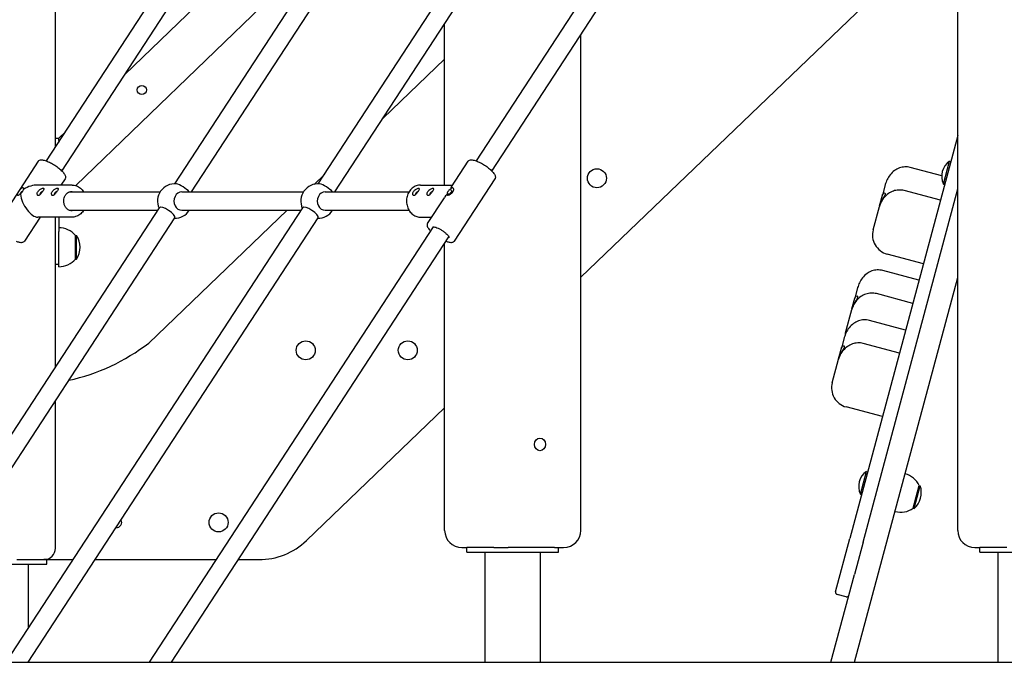
# Model space of a CAD drawing. Units: millimetres. Extents: x 1117 to 30757, y 1031 to 32304.
# Drawn here: x 5436 to 6295, y 19691 to 20251 of the extents above; entities that cross this region are included whole.
import ezdxf

# ---------------------------------------------------------------- set-up
doc = ezdxf.new("R2010")
doc.units = ezdxf.units.MM
doc.layers.add('Widoczne (ISO)', color=255, linetype='Continuous')

msp = doc.modelspace()

# ---------------------------------------------------------------- linework, layer by layer
at = {"layer": 'Widoczne (ISO)'}
for p, q in [((5467.251, 20139.761), (5467.251, 20770.39)), ((6254.277, 19805.89), (6254.277, 20495.89)), ((5925.569, 20026.646), (6254.277, 20341.907)), ((5485.094, 20106.461), (5710.955, 20324.573)), ((5527.876, 20203.382), (5653.373, 20324.573)), ((5571.512, 20107.981), (5714.32, 20326.812)), ((5696.512, 20107.981), (5839.32, 20326.812)), ((5586.05, 20100.983), (5727.719, 20318.068)), ((5711.05, 20100.983), (5852.719, 20318.068)), ((5459.543, 20127.95), (5578.437, 20310.136)), ((5834.543, 20127.95), (5953.437, 20310.136)), ((5472.942, 20119.206), (5591.836, 20301.391)), ((5847.942, 20119.206), (5966.836, 20301.391)), ((5806.777, 20106.983), (5806.777, 20247.669)), ((5925.569, 19805.89), (5925.569, 20238.155)), ((5806.777, 20216.852), (5753.002, 20165.267)), ((5467.251, 20147.735), (5470.251, 20147.735)), ((5470.251, 20147.735), (5476.21, 20153.489)), ((5470.251, 20145.735), (5470.251, 20147.735)), ((6254.277, 20150.079), (6160.152, 19798.8)), ((5470.251, 20145.735), (5470.251, 20144.358)), ((5470.251, 20144.955), (5470.251, 20144.358)), ((5452.273, 20127.788), (5416.832, 20073.48)), ((5812.608, 20105.316), (5827.273, 20127.788)), ((6240.306, 20114.949), (6212.925, 20122.286)), ((6241.825, 20107.868), (6247.17, 20127.814)), ((6247.17, 20127.814), (6248.235, 20127.529)), ((5701.914, 20116.259), (5692.88, 20107.593)), ((5481.777, 20106.983), (5451.867, 20106.983)), ((5475.721, 20112.485), (5472.13, 20106.983)), ((5785.777, 20106.983), (5813.696, 20106.983)), ((5815.281, 20058.178), (5850.721, 20112.485)), ((6191.001, 20107.114), (6188.579, 20098.076)), ((6241.825, 20107.868), (6242.89, 20107.582)), ((5479.338, 20100.983), (5558.588, 20100.983)), ((5577.621, 20100.983), (5683.588, 20100.983)), ((5702.621, 20100.983), (5775.714, 20100.983)), ((5791.832, 20073.48), (5806.497, 20095.952)), ((6171.743, 19795.694), (6254.277, 20103.714)), ((6186.121, 20088.901), (6188.579, 20098.076)), ((6239.159, 20093.657), (6207.525, 20102.134)), ((5299.32, 19690.89), (5557.964, 20087.221)), ((5424.32, 19690.89), (5682.964, 20087.221)), ((6180.508, 20067.953), (6185.969, 20088.333)), ((6186.121, 20088.901), (6185.969, 20088.333)), ((5318.425, 19690.89), (5571.363, 20078.477)), ((5453.858, 20078.983), (5440.281, 20058.178)), ((5443.425, 19690.89), (5696.363, 20078.477)), ((5481.777, 20078.983), (5451.867, 20078.983)), ((5467.251, 19948.219), (5467.251, 20078.983)), ((5470.251, 20078.983), (5470.251, 20066.483)), ((5479.338, 20084.983), (5556.503, 20084.983)), ((5669.31, 20084.983), (5548.617, 19969.204)), ((5577.621, 20084.983), (5681.503, 20084.983)), ((5702.621, 20084.983), (5775.714, 20084.983)), ((5785.777, 20078.983), (5795.423, 20078.983)), ((5549.32, 19690.89), (5797.081, 20070.545)), ((5470.251, 20035.735), (5470.251, 20066.483)), ((5484.751, 20042.485), (5484.751, 20062.985)), ((5484.751, 20062.985), (5485.751, 20062.985)), ((5485.751, 20042.485), (5485.751, 20062.985)), ((5568.425, 19690.89), (5810.48, 20061.801)), ((5806.777, 19805.89), (5806.777, 20056.126)), ((6224.339, 20038.35), (6192.705, 20046.826)), ((5470.251, 20037.735), (5467.251, 20037.735)), ((5484.751, 20042.485), (5485.751, 20042.485)), ((6220.489, 20023.978), (6188.855, 20032.455)), ((6164.367, 19690.89), (6254.277, 20026.44)), ((6166.931, 20017.283), (6164.509, 20008.245)), ((6215.089, 20003.826), (6183.455, 20012.302)), ((6162.051, 19999.07), (6164.509, 20008.245)), ((6156.437, 19978.122), (6161.898, 19998.502)), ((6162.051, 19999.07), (6161.898, 19998.502)), ((6208.842, 19980.512), (6177.208, 19988.988)), ((6155.284, 19973.817), (6152.862, 19964.778)), ((6203.442, 19960.359), (6171.808, 19968.836)), ((6150.404, 19955.604), (6152.862, 19964.778)), ((6144.791, 19934.655), (6150.252, 19955.035)), ((6150.404, 19955.604), (6150.252, 19955.035)), ((5467.251, 19790.39), (5467.251, 19918.943)), ((5686.219, 19797.088), (5806.777, 19912.713)), ((6188.622, 19905.052), (6156.988, 19913.528)), ((6169.356, 19837.408), (6174.7, 19857.355)), ((6174.7, 19857.355), (6175.765, 19857.069)), ((6215.356, 19825.16), (6220.662, 19844.962)), ((6216.322, 19824.902), (6221.628, 19844.703)), ((6220.662, 19844.962), (6221.628, 19844.703)), ((6169.356, 19837.408), (6170.421, 19837.123)), ((6215.356, 19825.16), (6216.322, 19824.902)), ((6147.729, 19752.436), (6160.152, 19798.8)), ((6171.743, 19795.694), (6164.153, 19767.368)), ((5821.777, 19790.89), (5826.173, 19790.89)), ((5849.686, 19790.89), (5826.173, 19790.89)), ((5826.173, 19786.89), (5826.173, 19790.89)), ((5826.173, 19786.89), (5906.173, 19786.89)), ((5842.023, 19690.89), (5842.023, 19786.89)), ((5849.686, 19790.89), (5854.277, 19790.89)), ((5854.277, 19790.89), (5862.229, 19790.89)), ((5902.617, 19790.89), (5862.229, 19790.89)), ((5890.323, 19690.89), (5890.323, 19786.89)), ((5902.617, 19790.89), (5910.569, 19790.89)), ((5906.173, 19786.89), (5906.173, 19790.89)), ((6269.277, 19790.89), (6273.673, 19790.89)), ((6297.186, 19790.89), (6273.673, 19790.89)), ((6273.673, 19786.89), (6273.673, 19790.89)), ((6273.673, 19786.89), (6353.673, 19786.89)), ((6289.523, 19690.89), (6289.523, 19786.89)), ((5433.671, 19780.39), (5457.251, 19780.39)), ((5459.751, 19780.39), (5457.251, 19780.39)), ((5459.751, 19780.39), (5482.727, 19780.39)), ((5459.751, 19776.39), (5459.751, 19780.39)), ((5501.833, 19780.39), (5607.727, 19780.39)), ((5626.833, 19780.39), (5644.688, 19780.39)), ((5379.751, 19776.39), (5459.751, 19776.39)), ((5443.901, 19720.896), (5443.901, 19776.39)), ((6143.661, 19690.89), (6164.153, 19767.368)), ((6156.871, 19747.915), (6149.143, 19749.986)), ((4311.409, 19690.89), (6360.447, 19690.89)), ((5443.901, 19690.89), (5443.901, 19691.62))]:
    msp.add_line(p, q, dxfattribs=at)
for centre, radius in [((5542.679, 20189.874), 4), ((5939.611, 20112.89), 8.275), ((5685.611, 19962.89), 8.275), ((5774.611, 19962.89), 8.275), ((5609.611, 19812.89), 8.275)]:
    msp.add_circle(centre, radius, dxfattribs=at)
for centre, radius, start, end in [((6256.304, 20114.677), 16, 124.81089, 205.18911), ((5571.277, 20092.983), 15, 84.371092, 204.640703), ((5696.277, 20092.983), 15, 84.371092, 204.640703), ((5571.277, 20092.983), 15, 269.102609, 327.769047), ((5696.277, 20092.983), 15, 269.102609, 327.769047), ((5470.251, 20050.786), 18.949, 40.07442, 90), ((5469.741, 20052.735), 19.01, 327.372295, 32.627705), ((6197.17, 20063.488), 17.25, 165, 255), ((5470.251, 20054.684), 18.949, 270, 319.92558), ((6173.1, 19973.657), 17.25, 165, 171.618328), ((5440.91, 20109.422), 176.81, 282.3946, 307.529058), ((6161.453, 19930.19), 17.25, 165, 255), ((6183.834, 19844.218), 16, 124.81089, 205.18911), ((6203.498, 19836.931), 18.949, 25.07442, 75), ((6203.51, 19838.946), 19.01, 312.372295, 17.627705), ((6204.507, 19840.697), 18.949, 255, 304.92558), ((5520.611, 19812.89), 4.5, 263.765571, 29.977741), ((5821.777, 19805.89), 15, 180, 270), ((5910.569, 19805.89), 15, 270, 0), ((6269.277, 19805.89), 15, 180, 270), ((5644.688, 19840.39), 60, 270, 313.803776), ((5457.251, 19790.39), 10, 270, 0), ((6149.661, 19751.918), 2, 165, 255), ((6157.388, 19749.847), 2, 255, 345)]:
    msp.add_arc(centre, radius, start, end, dxfattribs=at)
for centre, major_axis, ratio, start_param, end_param in [((5446.277, 20092.983), (-16.227, -8.787), 0.6716469, 4.0338567, 4.7560488), ((5577.89, 20103.116), (-6.7, 4.372), 0.3009075, 3.8212409, 5.7590605), ((5702.89, 20103.116), (-6.7, 4.372), 0.3009075, 3.8212409, 5.7590605), ((5821.277, 20092.983), (-7.352, 13.577), 0.464646, 0.2464922, 0.4756998), ((5446.277, 20092.983), (-7.352, 13.577), 0.464646, 0.8813647, 2.8951004), ((5577.621, 20092.983), (0, -8), 0.8660254, 3.1415926, 6.2831853), ((5702.621, 20092.983), (0, -8), 0.8660254, 3.1415926, 6.2831853), ((5821.277, 20092.983), (16.227, 8.787), 0.6716469, 2.020121, 2.2493286), ((5564.664, 20082.849), (-6.7, 4.372), 0.3009075, 3.1415927, 6.2831853), ((5689.664, 20082.849), (-6.7, 4.372), 0.3009075, 3.1415927, 6.2831853)]:
    msp.add_ellipse(centre, major_axis=major_axis, ratio=ratio, start_param=start_param, end_param=end_param, dxfattribs=at)
msp.add_ellipse((5889.923, 19880.89), major_axis=(0, 5.5), ratio=0.8660254, dxfattribs=at)
for points, knots in [([(5452.273, 20127.788), (5452.525, 20128.173), (5452.898, 20128.464), (5453.865, 20128.897), (5454.489, 20128.975), (5456.124, 20128.934), (5457.21, 20128.715), (5459.533, 20127.988), (5460.752, 20127.497), (5463.238, 20126.306), (5464.5, 20125.612), (5466.969, 20124.089), (5468.175, 20123.26), (5470.423, 20121.542), (5471.464, 20120.653), (5473.292, 20118.885), (5474.073, 20118.007), (5475.315, 20116.298), (5475.764, 20115.476), (5476.069, 20114.297), (5476.114, 20113.926), (5476.049, 20113.182), (5475.931, 20112.807), (5475.721, 20112.485)], [4.280349, 4.280349, 4.280349, 4.280349, 4.4713871, 4.4713871, 4.7340446, 4.7340446, 5.0982943, 5.0982943, 5.4377318, 5.4377318, 5.7672103, 5.7672103, 6.0940252, 6.0940252, 6.4216118, 6.4216118, 6.7543028, 6.7543028, 7.1032253, 7.1032253, 7.2625835, 7.2625835, 7.4219416, 7.4219416, 7.4219416, 7.4219416]), ([(5827.273, 20127.788), (5827.525, 20128.173), (5827.898, 20128.464), (5828.865, 20128.897), (5829.489, 20128.975), (5831.124, 20128.934), (5832.21, 20128.715), (5834.533, 20127.988), (5835.752, 20127.497), (5838.238, 20126.306), (5839.5, 20125.612), (5841.969, 20124.089), (5843.175, 20123.26), (5845.423, 20121.542), (5846.464, 20120.653), (5848.292, 20118.885), (5849.073, 20118.007), (5850.315, 20116.298), (5850.764, 20115.476), (5851.069, 20114.297), (5851.114, 20113.926), (5851.049, 20113.182), (5850.931, 20112.807), (5850.721, 20112.485)], [1.1387563, 1.1387563, 1.1387563, 1.1387563, 1.3297944, 1.3297944, 1.5924519, 1.5924519, 1.9567017, 1.9567017, 2.2961392, 2.2961392, 2.6256176, 2.6256176, 2.9524325, 2.9524325, 3.2800192, 3.2800192, 3.6127101, 3.6127101, 3.9616327, 3.9616327, 4.1209908, 4.1209908, 4.280349, 4.280349, 4.280349, 4.280349]), ([(6212.925, 20122.286), (6211.358, 20122.705), (6209.703, 20122.87), (6206.496, 20122.716), (6204.935, 20122.377), (6201.88, 20121.294), (6200.459, 20120.501), (6197.634, 20118.476), (6196.375, 20117.202), (6194.242, 20114.521), (6193.39, 20113.112), (6192.007, 20110.266), (6191.475, 20108.821), (6191.048, 20107.286), (6191.024, 20107.2), (6191.001, 20107.114)], [0, 0, 0, 0, 0.1719007, 0.1719007, 0.354744, 0.354744, 0.5714018, 0.5714018, 0.8502929, 0.8502929, 1.1394378, 1.1394378, 1.4285828, 1.4285828, 1.4457248, 1.4457248, 1.4457248, 1.4457248]), ([(5439.672, 20103.488), (5439.634, 20103.822), (5439.519, 20104.112), (5439.166, 20104.504), (5438.93, 20104.603), (5438.427, 20104.603), (5438.127, 20104.504), (5437.596, 20104.174), (5437.371, 20103.993), (5436.83, 20103.485), (5436.517, 20103.129), (5435.933, 20102.392), (5435.675, 20102.04), (5435.285, 20101.479), (5435.142, 20101.267), (5435.011, 20101.065), (5434.879, 20100.863), (5434.75, 20100.659), (5434.437, 20100.143), (5434.268, 20099.841), (5433.982, 20099.245), (5433.891, 20098.981), (5433.864, 20098.62), (5433.891, 20098.497), (5434.063, 20098.276), (5434.257, 20098.214), (5434.76, 20098.214), (5435.102, 20098.276), (5435.882, 20098.538), (5436.32, 20098.74), (5436.732, 20098.983)], [-1.66063704, -1.66063704, -1.66063704, -1.66063704, -1.58441378, -1.58441378, -1.50896602, -1.50896602, -1.43351826, -1.43351826, -1.38118012, -1.38118012, -1.30526199, -1.30526199, -1.24489942, -1.24489942, -1.20717282, -1.20717282, -1.20717282, -1.16944621, -1.16944621, -1.10908364, -1.10908364, -1.03316552, -1.03316552, -0.98082737, -0.98082737, -0.90537961, -0.90537961, -0.82993185, -0.82993185, -0.75370858, -0.75370858, -0.75370858, -0.75370858]), ([(5456.549, 20104.223), (5456.296, 20104.223), (5455.955, 20104.163), (5455.18, 20103.91), (5454.747, 20103.716), (5453.932, 20103.245), (5453.495, 20102.937), (5452.706, 20102.22), (5452.356, 20101.81), (5451.832, 20101.006), (5451.623, 20100.561), (5451.391, 20099.714), (5451.366, 20099.314), (5451.455, 20098.672), (5451.576, 20098.386), (5451.936, 20098.004), (5452.175, 20097.907), (5452.68, 20097.907), (5452.979, 20098.004), (5453.605, 20098.386), (5453.933, 20098.672), (5454.551, 20099.314), (5454.883, 20099.714), (5455.523, 20100.561), (5455.832, 20101.006), (5456.356, 20101.81), (5456.605, 20102.22), (5456.928, 20102.827), (5457.032, 20103.053), (5457.2, 20103.524), (5457.23, 20103.74), (5457.133, 20104.037), (5457.033, 20104.128), (5456.788, 20104.208), (5456.675, 20104.223), (5456.549, 20104.223)], [-1.2071728, -1.2071728, -1.2071728, -1.2071728, -1.131724, -1.131724, -1.0562751, -1.0562751, -0.9808274, -0.9808274, -0.9053796, -0.9053796, -0.8299319, -0.8299319, -0.7544841, -0.7544841, -0.6790352, -0.6790352, -0.6035864, -0.6035864, -0.5281376, -0.5281376, -0.4526887, -0.4526887, -0.377241, -0.377241, -0.3017932, -0.3017932, -0.2263454, -0.2263454, -0.1740073, -0.1740073, -0.0980892, -0.0980892, -0.0377266, -0.0377266, 0, 0, 0, 0]), ([(5469.049, 20104.223), (5468.796, 20104.223), (5468.455, 20104.163), (5467.68, 20103.91), (5467.247, 20103.716), (5466.432, 20103.245), (5465.995, 20102.937), (5465.206, 20102.22), (5464.856, 20101.81), (5464.332, 20101.006), (5464.123, 20100.561), (5463.891, 20099.714), (5463.866, 20099.314), (5463.955, 20098.672), (5464.076, 20098.386), (5464.436, 20098.004), (5464.675, 20097.907), (5465.18, 20097.907), (5465.479, 20098.004), (5466.105, 20098.386), (5466.433, 20098.672), (5467.051, 20099.314), (5467.383, 20099.714), (5468.023, 20100.561), (5468.332, 20101.006), (5468.856, 20101.81), (5469.105, 20102.22), (5469.428, 20102.827), (5469.532, 20103.053), (5469.7, 20103.524), (5469.73, 20103.74), (5469.633, 20104.037), (5469.533, 20104.128), (5469.288, 20104.208), (5469.175, 20104.223), (5469.049, 20104.223)], [-1.2071728, -1.2071728, -1.2071728, -1.2071728, -1.131724, -1.131724, -1.0562751, -1.0562751, -0.9808274, -0.9808274, -0.9053796, -0.9053796, -0.8299319, -0.8299319, -0.7544841, -0.7544841, -0.6790352, -0.6790352, -0.6035864, -0.6035864, -0.5281376, -0.5281376, -0.4526887, -0.4526887, -0.377241, -0.377241, -0.3017932, -0.3017932, -0.2263454, -0.2263454, -0.1740073, -0.1740073, -0.0980892, -0.0980892, -0.0377266, -0.0377266, 0, 0, 0, 0]), ([(5481.777, 20106.983), (5483.071, 20106.983), (5484.365, 20106.747), (5486.826, 20105.828), (5487.991, 20105.142), (5490.085, 20103.388), (5491.01, 20102.314), (5491.789, 20101.065), (5491.814, 20101.024), (5491.839, 20100.983)], [0.9250245, 0.9250245, 0.9250245, 0.9250245, 1.23784831, 1.23784831, 1.55276901, 1.55276901, 1.87200444, 1.87200444, 1.88277222, 1.88277222, 1.88277222, 1.88277222]), ([(5785.777, 20106.983), (5784.482, 20106.983), (5783.188, 20106.747), (5780.727, 20105.828), (5779.562, 20105.142), (5777.468, 20103.388), (5776.543, 20102.314), (5775.029, 20099.884), (5774.443, 20098.525), (5773.673, 20095.662), (5773.491, 20094.157), (5773.552, 20091.156), (5773.795, 20089.66), (5774.685, 20086.832), (5775.331, 20085.499), (5776.96, 20083.137), (5777.942, 20082.106), (5780.139, 20080.46), (5781.351, 20079.84), (5783.648, 20079.142), (5784.712, 20078.983), (5785.777, 20078.983)], [5.3581608, 5.3581608, 5.3581608, 5.3581608, 5.6709846, 5.6709846, 5.9859053, 5.9859053, 6.3051407, 6.3051407, 6.6278871, 6.6278871, 6.9523944, 6.9523944, 7.277345, 7.277345, 7.6016907, 7.6016907, 7.9240169, 7.9240169, 8.2425379, 8.2425379, 8.4997535, 8.4997535, 8.4997535, 8.4997535]), ([(5779.927, 20097.907), (5780.18, 20097.907), (5780.479, 20098.004), (5781.105, 20098.386), (5781.433, 20098.672), (5782.051, 20099.314), (5782.383, 20099.714), (5783.023, 20100.561), (5783.332, 20101.006), (5783.856, 20101.81), (5784.105, 20102.22), (5784.486, 20102.937), (5784.617, 20103.245), (5784.725, 20103.716), (5784.71, 20103.91), (5784.498, 20104.163), (5784.301, 20104.223), (5783.796, 20104.223), (5783.455, 20104.163), (5782.68, 20103.91), (5782.247, 20103.716), (5781.432, 20103.245), (5780.995, 20102.937), (5780.206, 20102.22), (5779.856, 20101.81), (5779.332, 20101.006), (5779.123, 20100.561), (5778.927, 20099.844), (5778.889, 20099.561), (5778.89, 20098.942), (5778.966, 20098.634), (5779.225, 20098.197), (5779.382, 20098.055), (5779.678, 20097.93), (5779.801, 20097.907), (5779.927, 20097.907)], [-1.2071728, -1.2071728, -1.2071728, -1.2071728, -1.131724, -1.131724, -1.0562751, -1.0562751, -0.9808274, -0.9808274, -0.9053796, -0.9053796, -0.8299319, -0.8299319, -0.7544841, -0.7544841, -0.6790352, -0.6790352, -0.6035864, -0.6035864, -0.5281376, -0.5281376, -0.4526887, -0.4526887, -0.377241, -0.377241, -0.3017932, -0.3017932, -0.2263454, -0.2263454, -0.1740073, -0.1740073, -0.0980892, -0.0980892, -0.0377266, -0.0377266, 0, 0, 0, 0]), ([(5792.427, 20097.907), (5792.68, 20097.907), (5792.979, 20098.004), (5793.605, 20098.386), (5793.933, 20098.672), (5794.551, 20099.314), (5794.883, 20099.714), (5795.523, 20100.561), (5795.832, 20101.006), (5796.356, 20101.81), (5796.605, 20102.22), (5796.986, 20102.937), (5797.117, 20103.245), (5797.225, 20103.716), (5797.21, 20103.91), (5796.998, 20104.163), (5796.801, 20104.223), (5796.296, 20104.223), (5795.955, 20104.163), (5795.18, 20103.91), (5794.747, 20103.716), (5793.932, 20103.245), (5793.495, 20102.937), (5792.706, 20102.22), (5792.356, 20101.81), (5791.832, 20101.006), (5791.623, 20100.561), (5791.427, 20099.844), (5791.389, 20099.561), (5791.39, 20098.942), (5791.466, 20098.634), (5791.725, 20098.197), (5791.882, 20098.055), (5792.178, 20097.93), (5792.301, 20097.907), (5792.427, 20097.907)], [-1.2071728, -1.2071728, -1.2071728, -1.2071728, -1.131724, -1.131724, -1.0562751, -1.0562751, -0.9808274, -0.9808274, -0.9053796, -0.9053796, -0.8299319, -0.8299319, -0.7544841, -0.7544841, -0.6790352, -0.6790352, -0.6035864, -0.6035864, -0.5281376, -0.5281376, -0.4526887, -0.4526887, -0.377241, -0.377241, -0.3017932, -0.3017932, -0.2263454, -0.2263454, -0.1740073, -0.1740073, -0.0980892, -0.0980892, -0.0377266, -0.0377266, 0, 0, 0, 0]), ([(5808.912, 20098.983), (5808.85, 20098.737), (5808.859, 20098.538), (5809.063, 20098.276), (5809.257, 20098.214), (5809.76, 20098.214), (5810.102, 20098.276), (5810.759, 20098.497), (5811.05, 20098.62), (5811.76, 20098.981), (5812.179, 20099.245), (5812.924, 20099.841), (5813.24, 20100.143), (5813.681, 20100.659), (5813.833, 20100.863), (5813.965, 20101.065), (5814.097, 20101.267), (5814.216, 20101.479), (5814.478, 20102.04), (5814.589, 20102.392), (5814.714, 20103.129), (5814.699, 20103.485), (5814.557, 20103.993), (5814.464, 20104.174), (5814.166, 20104.504), (5813.93, 20104.603), (5813.427, 20104.603), (5813.127, 20104.504), (5812.496, 20104.112), (5812.164, 20103.818), (5811.852, 20103.488)], [-1.66063704, -1.66063704, -1.66063704, -1.66063704, -1.58441378, -1.58441378, -1.50896602, -1.50896602, -1.43351826, -1.43351826, -1.38118012, -1.38118012, -1.30526199, -1.30526199, -1.24489942, -1.24489942, -1.20717282, -1.20717282, -1.20717282, -1.16944621, -1.16944621, -1.10908364, -1.10908364, -1.03316552, -1.03316552, -0.98082737, -0.98082737, -0.90537961, -0.90537961, -0.82993185, -0.82993185, -0.75370858, -0.75370858, -0.75370858, -0.75370858]), ([(5436.582, 20098.897), (5436.574, 20098.993), (5436.592, 20099.116), (5436.691, 20099.418), (5436.768, 20099.589), (5436.93, 20099.886), (5437.001, 20100.003), (5437.076, 20100.118), (5437.151, 20100.233), (5437.235, 20100.353), (5437.468, 20100.662), (5437.624, 20100.848), (5437.968, 20101.212), (5438.143, 20101.37), (5438.424, 20101.58), (5438.534, 20101.648), (5438.703, 20101.731), (5438.767, 20101.755), (5438.826, 20101.772)], [1.04308093, 1.04308093, 1.04308093, 1.04308093, 1.10908364, 1.10908364, 1.16944621, 1.16944621, 1.20717282, 1.20717282, 1.20717282, 1.24489942, 1.24489942, 1.30526199, 1.30526199, 1.38118012, 1.38118012, 1.43351826, 1.43351826, 1.46817672, 1.46817672, 1.46817672, 1.46817672]), ([(5436.732, 20098.983), (5436.952, 20099.21), (5437.182, 20099.476), (5437.672, 20100.087), (5437.93, 20100.437), (5438.32, 20100.996), (5438.463, 20101.207), (5438.594, 20101.408), (5438.725, 20101.609), (5438.853, 20101.812), (5439.162, 20102.326), (5439.328, 20102.626), (5439.56, 20103.12), (5439.634, 20103.32), (5439.672, 20103.488)], [-0.4534642, -0.4534642, -0.4534642, -0.4534642, -0.39988288, -0.39988288, -0.33952, -0.33952, -0.3017932, -0.3017932, -0.3017932, -0.26406641, -0.26406641, -0.20370353, -0.20370353, -0.15012221, -0.15012221, -0.15012221, -0.15012221]), ([(5454.112, 20098.861), (5454.091, 20098.941), (5454.082, 20099.029), (5454.089, 20099.281), (5454.129, 20099.47), (5454.267, 20099.845), (5454.365, 20100.032), (5454.589, 20100.377), (5454.731, 20100.557), (5455.064, 20100.903), (5455.256, 20101.07), (5455.643, 20101.351), (5455.863, 20101.483), (5456.131, 20101.601), (5456.189, 20101.623), (5456.244, 20101.642)], [0.71263762, 0.71263762, 0.71263762, 0.71263762, 0.75448409, 0.75448409, 0.82993185, 0.82993185, 0.90537961, 0.90537961, 0.98082737, 0.98082737, 1.05627513, 1.05627513, 1.13172398, 1.13172398, 1.153038, 1.153038, 1.153038, 1.153038]), ([(5466.612, 20098.861), (5466.591, 20098.941), (5466.582, 20099.029), (5466.589, 20099.281), (5466.629, 20099.47), (5466.767, 20099.845), (5466.865, 20100.032), (5467.089, 20100.377), (5467.231, 20100.557), (5467.564, 20100.903), (5467.756, 20101.07), (5468.143, 20101.351), (5468.363, 20101.483), (5468.631, 20101.601), (5468.689, 20101.623), (5468.744, 20101.642)], [0.71263762, 0.71263762, 0.71263762, 0.71263762, 0.75448409, 0.75448409, 0.82993185, 0.82993185, 0.90537961, 0.90537961, 0.98082737, 0.98082737, 1.05627513, 1.05627513, 1.13172398, 1.13172398, 1.153038, 1.153038, 1.153038, 1.153038]), ([(5481.777, 20084.483), (5480.99, 20084.483), (5480.202, 20084.635), (5478.714, 20085.231), (5478.012, 20085.671), (5476.774, 20086.786), (5476.235, 20087.456), (5475.368, 20088.956), (5475.038, 20089.784), (5474.617, 20091.517), (5474.525, 20092.421), (5474.585, 20094.216), (5474.738, 20095.107), (5475.271, 20096.787), (5475.651, 20097.576), (5476.6, 20098.978), (5477.17, 20099.588), (5478.445, 20100.578), (5479.153, 20100.952), (5480.505, 20101.383), (5481.141, 20101.483), (5481.777, 20101.483)], [4.0666172, 4.0666172, 4.0666172, 4.0666172, 4.4004458, 4.4004458, 4.7291776, 4.7291776, 5.0492965, 5.0492965, 5.3639711, 5.3639711, 5.6763639, 5.6763639, 5.9882656, 5.9882656, 6.3010125, 6.3010125, 6.6166395, 6.6166395, 6.9384627, 6.9384627, 7.2082098, 7.2082098, 7.2082098, 7.2082098]), ([(5781.612, 20098.86), (5781.578, 20098.982), (5781.576, 20099.123), (5781.616, 20099.397), (5781.65, 20099.527), (5781.767, 20099.845), (5781.865, 20100.032), (5782.089, 20100.377), (5782.231, 20100.557), (5782.564, 20100.903), (5782.756, 20101.07), (5783.143, 20101.351), (5783.363, 20101.483), (5783.631, 20101.601), (5783.689, 20101.623), (5783.744, 20101.642)], [0.10905121, 0.10905121, 0.10905121, 0.10905121, 0.1740073, 0.1740073, 0.22634544, 0.22634544, 0.3017932, 0.3017932, 0.37724097, 0.37724097, 0.45268873, 0.45268873, 0.52813757, 0.52813757, 0.5494516, 0.5494516, 0.5494516, 0.5494516]), ([(5794.112, 20098.86), (5794.078, 20098.982), (5794.076, 20099.123), (5794.116, 20099.397), (5794.15, 20099.527), (5794.267, 20099.845), (5794.365, 20100.032), (5794.589, 20100.377), (5794.731, 20100.557), (5795.064, 20100.903), (5795.256, 20101.07), (5795.643, 20101.351), (5795.863, 20101.483), (5796.131, 20101.601), (5796.189, 20101.623), (5796.244, 20101.642)], [0.10905121, 0.10905121, 0.10905121, 0.10905121, 0.1740073, 0.1740073, 0.22634544, 0.22634544, 0.3017932, 0.3017932, 0.37724097, 0.37724097, 0.45268873, 0.45268873, 0.52813757, 0.52813757, 0.5494516, 0.5494516, 0.5494516, 0.5494516]), ([(5811.852, 20103.488), (5811.562, 20103.321), (5811.258, 20103.12), (5810.634, 20102.626), (5810.318, 20102.326), (5809.877, 20101.812), (5809.725, 20101.609), (5809.594, 20101.408), (5809.463, 20101.207), (5809.344, 20100.996), (5809.086, 20100.437), (5808.978, 20100.087), (5808.881, 20099.476), (5808.879, 20099.213), (5808.912, 20098.983)], [-0.4534642, -0.4534642, -0.4534642, -0.4534642, -0.39988288, -0.39988288, -0.33952, -0.33952, -0.3017932, -0.3017932, -0.3017932, -0.26406641, -0.26406641, -0.20370353, -0.20370353, -0.15012221, -0.15012221, -0.15012221, -0.15012221]), ([(5811.586, 20099.029), (5811.156, 20099.021), (5810.672, 20099.012), (5809.814, 20098.998), (5809.347, 20098.99), (5808.912, 20098.983)], [-0.25512361, -0.25512361, -0.25512361, -0.25512361, -0.13049546, -0.13049546, 0, 0, 0, 0]), ([(5811.586, 20099.029), (5811.578, 20099.167), (5811.598, 20099.324), (5811.684, 20099.637), (5811.746, 20099.79), (5811.868, 20100.029), (5811.921, 20100.118), (5811.977, 20100.205), (5812.033, 20100.291), (5812.097, 20100.379), (5812.28, 20100.608), (5812.41, 20100.749), (5812.681, 20101.002), (5812.818, 20101.115), (5812.955, 20101.215), (5812.99, 20101.24), (5813.025, 20101.264), (5813.06, 20101.288)], [0.13665752, 0.13665752, 0.13665752, 0.13665752, 0.20370353, 0.20370353, 0.26406641, 0.26406641, 0.3017932, 0.3017932, 0.3017932, 0.33952, 0.33952, 0.39988288, 0.39988288, 0.4534642, 0.4534642, 0.4534642, 0.46692889, 0.46692889, 0.46692889, 0.46692889]), ([(5813.06, 20101.288), (5812.866, 20101.641), (5812.647, 20102.04), (5812.26, 20102.746), (5812.049, 20103.13), (5811.852, 20103.488)], [-0.25512375, -0.25512375, -0.25512375, -0.25512375, -0.13049575, -0.13049575, 0, 0, 0, 0]), ([(5813.06, 20101.288), (5813.091, 20101.315), (5813.121, 20101.342), (5813.151, 20101.368), (5813.321, 20101.512), (5813.488, 20101.626), (5813.782, 20101.77), (5813.912, 20101.802), (5814.127, 20101.802), (5814.228, 20101.77), (5814.31, 20101.696), (5814.312, 20101.693), (5814.315, 20101.691)], [0.74022875, 0.74022875, 0.74022875, 0.74022875, 0.75370858, 0.75370858, 0.75370858, 0.82993185, 0.82993185, 0.90537961, 0.90537961, 0.98082737, 0.98082737, 0.98320707, 0.98320707, 0.98320707, 0.98320707]), ([(6207.525, 20102.134), (6205.959, 20102.553), (6204.305, 20102.716), (6201.115, 20102.569), (6199.576, 20102.237), (6196.546, 20101.199), (6195.143, 20100.439), (6192.368, 20098.539), (6191.132, 20097.365), (6189.045, 20094.913), (6188.206, 20093.64), (6186.854, 20091.036), (6186.336, 20089.703), (6185.969, 20088.333)], [0, 0, 0, 0, 0.1719007, 0.1719007, 0.3577389, 0.3577389, 0.58472, 0.58472, 0.8738647, 0.8738647, 1.1630094, 1.1630094, 1.4457234, 1.4457234, 1.4457234, 1.4457234]), ([(6188.579, 20098.076), (6188.685, 20098.472), (6188.814, 20098.817), (6189.178, 20099.536), (6189.431, 20099.84), (6190.123, 20100.331), (6190.56, 20100.3), (6190.966, 20099.849), (6191.115, 20099.515), (6190.815, 20098.221), (6190.396, 20097.478), (6189.483, 20095.94), (6188.744, 20094.829), (6187.591, 20092.732), (6187.164, 20091.858), (6186.534, 20090.272), (6186.306, 20089.592), (6186.121, 20088.901)], [-2.5040074, -2.5040074, -2.5040074, -2.5040074, -2.3143427, -2.3143427, -2.0338056, -2.0338056, -1.569041, -1.569041, -1.281788, -1.281788, -0.98409, -0.98409, -0.5148982, -0.5148982, -0.215552, -0.215552, 0, 0, 0, 0]), ([(5491.839, 20084.983), (5491.7, 20084.755), (5491.556, 20084.532), (5490.593, 20083.137), (5489.611, 20082.106), (5487.414, 20080.46), (5486.202, 20079.84), (5483.905, 20079.142), (5482.841, 20078.983), (5481.777, 20078.983)], [3.10886944, 3.10886944, 3.10886944, 3.10886944, 3.16855441, 3.16855441, 3.49088064, 3.49088064, 3.80940161, 3.80940161, 4.06661716, 4.06661716, 4.06661716, 4.06661716]), ([(5791.832, 20073.48), (5791.58, 20073.095), (5791.465, 20072.636), (5791.457, 20071.576), (5791.637, 20070.974), (5792.334, 20069.493), (5792.97, 20068.588), (5794.052, 20067.349), (5794.323, 20067.055), (5794.611, 20066.76)], [5.14442899, 5.14442899, 5.14442899, 5.14442899, 5.33546708, 5.33546708, 5.5981246, 5.5981246, 5.96237436, 5.96237436, 6.07358197, 6.07358197, 6.07358197, 6.07358197]), ([(5796.418, 20070.451), (5796.418, 20070.451), (5796.481, 20070.494), (5796.819, 20070.551), (5797.105, 20070.558), (5797.878, 20070.464), (5798.386, 20070.35), (5799.581, 20069.977), (5800.28, 20069.704), (5801.778, 20069.016), (5802.581, 20068.595), (5804.19, 20067.648), (5804.997, 20067.121), (5806.521, 20066.02), (5807.237, 20065.446), (5808.494, 20064.323), (5809.037, 20063.774), (5809.886, 20062.781), (5810.199, 20062.333), (5810.57, 20061.643), (5810.646, 20061.384), (5810.668, 20061.186), (5810.661, 20061.156), (5810.661, 20061.156)], [1.2414834, 1.2414834, 1.2414834, 1.2414834, 1.4529156, 1.4529156, 1.6881585, 1.6881585, 1.9564121, 1.9564121, 2.250467, 2.250467, 2.5564645, 2.5564645, 2.8667479, 2.8667479, 3.1770058, 3.1770058, 3.4828001, 3.4828001, 3.7755479, 3.7755479, 4.0375637, 4.0375637, 4.1776219, 4.1776219, 4.1776219, 4.1776219]), ([(5433.01, 20058.016), (5433.918, 20057.677), (5434.778, 20057.416), (5436.627, 20057.015), (5437.56, 20056.935), (5438.762, 20057.13), (5439.12, 20057.238), (5439.775, 20057.598), (5440.071, 20057.856), (5440.281, 20058.178)], [4.215276, 4.215276, 4.215276, 4.215276, 4.47679014, 4.47679014, 4.8257127, 4.8257127, 4.98507084, 4.98507084, 5.14442899, 5.14442899, 5.14442899, 5.14442899]), ([(5808.01, 20058.016), (5808.918, 20057.677), (5809.778, 20057.416), (5811.627, 20057.015), (5812.56, 20056.935), (5813.762, 20057.13), (5814.12, 20057.238), (5814.775, 20057.598), (5815.071, 20057.856), (5815.281, 20058.178)], [7.35686865, 7.35686865, 7.35686865, 7.35686865, 7.61838279, 7.61838279, 7.96730535, 7.96730535, 8.12666349, 8.12666349, 8.28602164, 8.28602164, 8.28602164, 8.28602164]), ([(6188.855, 20032.455), (6187.288, 20032.874), (6185.632, 20033.039), (6182.426, 20032.885), (6180.865, 20032.546), (6177.81, 20031.463), (6176.389, 20030.67), (6173.564, 20028.645), (6172.305, 20027.371), (6170.172, 20024.69), (6169.32, 20023.281), (6167.937, 20020.435), (6167.405, 20018.99), (6166.977, 20017.455), (6166.954, 20017.369), (6166.931, 20017.283)], [0, 0, 0, 0, 0.1719007, 0.1719007, 0.354744, 0.354744, 0.5714018, 0.5714018, 0.8502929, 0.8502929, 1.1394378, 1.1394378, 1.4285828, 1.4285828, 1.4457248, 1.4457248, 1.4457248, 1.4457248]), ([(6183.455, 20012.302), (6181.888, 20012.722), (6180.235, 20012.885), (6177.045, 20012.738), (6175.506, 20012.406), (6172.476, 20011.367), (6171.073, 20010.608), (6168.298, 20008.708), (6167.062, 20007.534), (6164.975, 20005.082), (6164.136, 20003.809), (6162.784, 20001.205), (6162.266, 19999.872), (6161.898, 19998.502)], [0, 0, 0, 0, 0.1719007, 0.1719007, 0.3577389, 0.3577389, 0.58472, 0.58472, 0.8738647, 0.8738647, 1.1630094, 1.1630094, 1.4457234, 1.4457234, 1.4457234, 1.4457234]), ([(6164.509, 20008.245), (6164.615, 20008.641), (6164.744, 20008.985), (6165.108, 20009.705), (6165.361, 20010.009), (6166.052, 20010.5), (6166.49, 20010.469), (6166.896, 20010.018), (6167.045, 20009.684), (6166.744, 20008.39), (6166.326, 20007.647), (6165.413, 20006.109), (6164.673, 20004.998), (6163.521, 20002.901), (6163.093, 20002.027), (6162.464, 20000.441), (6162.236, 19999.761), (6162.051, 19999.07)], [-2.5040074, -2.5040074, -2.5040074, -2.5040074, -2.3143427, -2.3143427, -2.0338056, -2.0338056, -1.569041, -1.569041, -1.281788, -1.281788, -0.98409, -0.98409, -0.5148982, -0.5148982, -0.215552, -0.215552, 0, 0, 0, 0]), ([(6177.208, 19988.988), (6175.641, 19989.408), (6173.986, 19989.573), (6170.779, 19989.418), (6169.218, 19989.079), (6166.163, 19987.996), (6164.742, 19987.204), (6161.917, 19985.178), (6160.658, 19983.904), (6158.525, 19981.223), (6157.673, 19979.814), (6156.29, 19976.969), (6155.758, 19975.523), (6155.33, 19973.989), (6155.307, 19973.903), (6155.284, 19973.817)], [0, 0, 0, 0, 0.1719007, 0.1719007, 0.354744, 0.354744, 0.5714018, 0.5714018, 0.8502929, 0.8502929, 1.1394378, 1.1394378, 1.4285828, 1.4285828, 1.4457248, 1.4457248, 1.4457248, 1.4457248]), ([(6171.808, 19968.836), (6170.242, 19969.256), (6168.588, 19969.418), (6165.398, 19969.272), (6163.859, 19968.94), (6160.829, 19967.901), (6159.426, 19967.142), (6156.651, 19965.241), (6155.415, 19964.068), (6153.328, 19961.616), (6152.489, 19960.342), (6151.137, 19957.738), (6150.619, 19956.406), (6150.252, 19955.035)], [0, 0, 0, 0, 0.1719007, 0.1719007, 0.3577389, 0.3577389, 0.58472, 0.58472, 0.8738647, 0.8738647, 1.1630094, 1.1630094, 1.4457234, 1.4457234, 1.4457234, 1.4457234]), ([(6152.862, 19964.778), (6152.968, 19965.174), (6153.097, 19965.519), (6153.461, 19966.239), (6153.714, 19966.543), (6154.406, 19967.033), (6154.843, 19967.003), (6155.249, 19966.551), (6155.398, 19966.217), (6155.098, 19964.923), (6154.679, 19964.18), (6153.766, 19962.642), (6153.027, 19961.531), (6151.874, 19959.434), (6151.447, 19958.56), (6150.817, 19956.975), (6150.589, 19956.294), (6150.404, 19955.604)], [-2.5040074, -2.5040074, -2.5040074, -2.5040074, -2.3143427, -2.3143427, -2.0338056, -2.0338056, -1.569041, -1.569041, -1.281788, -1.281788, -0.98409, -0.98409, -0.5148982, -0.5148982, -0.215552, -0.215552, 0, 0, 0, 0])]:
    msp.add_open_spline(points, degree=3, knots=knots, dxfattribs=at)
msp.add_open_spline([(5811.582, 20098.896), (5811.579, 20098.936), (5811.58, 20098.98), (5811.586, 20099.029)], degree=3, dxfattribs=at)

doc.saveas('drawing.dxf')
